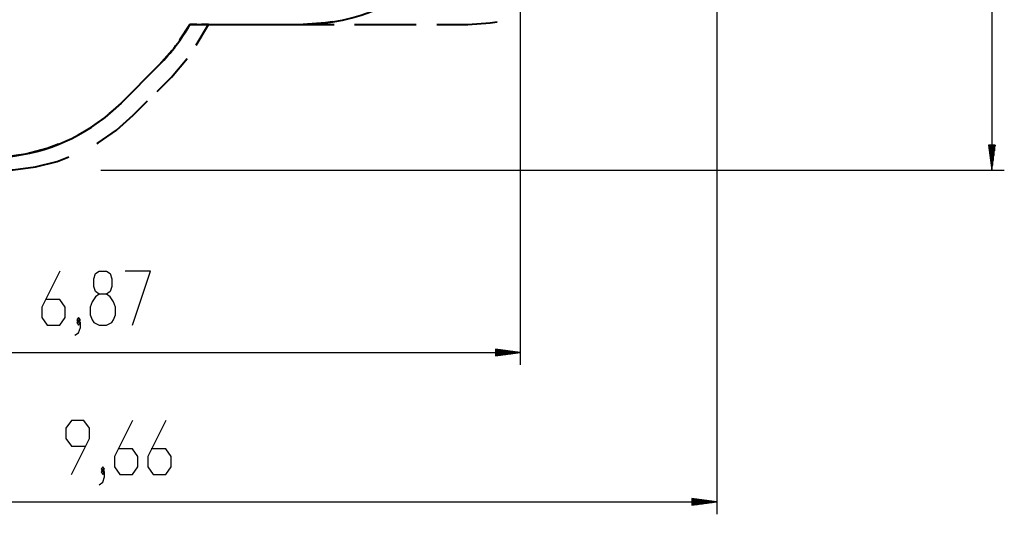
# Model space of a CAD drawing. Units: inches. Extents: x 237 to 357, y 128 to 291.
# Drawn here: x 278 to 357, y 128 to 168 of the extents above; entities that cross this region are included whole.
import ezdxf

# ---------------------------------------------------------------- set-up
doc = ezdxf.new("R2010")
doc.units = ezdxf.units.IN
doc.header["$MEASUREMENT"] = 0
doc.layers.add('Ebene 1', color=7, linetype='Continuous')

# ---------------------------------------------------------------- blocks, each defined once
blk = doc.blocks.new('block 2')
at = {"layer": 'Ebene 1', "color": 179, "lineweight": 25, "true_color": 0x1a171b}
for points in [[(355.591, 227.05), (355.591, 155.692)], [(317.727, 180.812), (317.727, 140.053)], [(333.507, 180.387), (333.507, 128.065)], [(355.328, 157.692), (355.591, 155.692)], [(355.855, 157.692), (355.328, 157.692)], [(355.337, 157.692), (355.337, 157.622)], [(355.337, 157.692), (355.337, 157.622)], [(355.388, 157.692), (355.388, 157.236)], [(355.439, 157.692), (355.439, 156.85)], [(355.49, 157.692), (355.49, 156.464)], [(355.541, 157.692), (355.541, 156.078)], [(355.591, 157.692), (355.591, 155.692)], [(355.591, 157.692), (355.591, 155.692)], [(355.591, 155.692), (355.855, 157.692)], [(355.642, 157.692), (355.642, 156.078)], [(355.693, 157.692), (355.693, 156.464)], [(355.744, 157.692), (355.744, 156.85)], [(355.795, 157.692), (355.795, 157.236)], [(355.846, 157.692), (355.846, 157.622)], [(355.846, 157.692), (355.846, 157.622)], [(284.044, 155.692), (356.591, 155.692)], [(280.748, 147.584), (279.304, 144.697), (279.304, 143.872), (279.737, 143.253), (280.748, 143.253), (281.18, 143.872), (281.18, 144.697), (280.748, 145.316), (279.592, 145.316)], [(283.919, 143.253), (284.497, 143.253), (284.93, 143.459), (285.074, 143.666), (285.219, 144.078), (285.219, 144.697), (285.074, 145.109), (284.786, 145.522), (284.497, 145.728), (283.919, 145.728), (283.631, 145.934), (283.487, 146.347), (283.487, 146.965), (283.631, 147.378), (283.919, 147.584), (284.497, 147.584), (284.786, 147.378), (284.93, 146.965), (284.93, 146.347), (284.786, 145.934), (284.497, 145.728)], [(286.589, 143.253), (288.032, 147.584), (286.011, 147.584)], [(283.919, 145.728), (283.631, 145.522), (283.342, 145.109), (283.198, 144.697), (283.198, 144.078), (283.342, 143.666), (283.487, 143.459), (283.919, 143.253)], [(281.972, 142.428), (282.261, 142.634), (282.406, 143.047), (282.406, 143.459), (282.261, 143.666), (282.117, 143.459), (282.261, 143.253), (282.406, 143.459)], [(282.261, 143.459), (282.406, 143.666), (282.261, 143.872), (282.117, 143.666), (282.261, 143.459), (282.261, 143.459)], [(249.062, 141.053), (317.727, 141.053)], [(315.727, 141.316), (315.727, 140.79)], [(317.727, 141.053), (315.727, 141.316)], [(315.727, 141.307), (315.797, 141.307)], [(315.727, 141.307), (315.797, 141.307)], [(315.727, 141.256), (316.183, 141.256)], [(315.727, 141.206), (316.569, 141.206)], [(315.727, 141.155), (316.955, 141.155)], [(315.727, 141.104), (317.341, 141.104)], [(315.727, 141.053), (317.727, 141.053)], [(315.727, 141.053), (317.727, 141.053)], [(315.727, 140.79), (317.727, 141.053)], [(315.727, 141.002), (317.341, 141.002)], [(315.727, 140.952), (316.955, 140.952)], [(315.727, 140.901), (316.569, 140.901)], [(315.727, 140.85), (316.183, 140.85)], [(315.727, 140.799), (315.797, 140.799)], [(315.727, 140.799), (315.797, 140.799)], [(281.683, 131.265), (283.126, 134.152), (283.126, 134.977), (282.694, 135.596), (281.683, 135.596), (281.249, 134.977), (281.249, 134.152), (281.683, 133.533), (282.838, 133.533)], [(286.588, 135.596), (285.143, 132.708), (285.143, 131.883), (285.577, 131.265), (286.588, 131.265), (287.021, 131.883), (287.021, 132.708), (286.588, 133.327), (285.432, 133.327)], [(289.256, 135.596), (287.813, 132.708), (287.813, 131.883), (288.246, 131.265), (289.256, 131.265), (289.689, 131.883), (289.689, 132.708), (289.256, 133.327), (288.101, 133.327)], [(283.918, 130.44), (284.207, 130.646), (284.351, 131.058), (284.351, 131.471), (284.207, 131.677), (284.063, 131.471), (284.207, 131.265), (284.351, 131.471)], [(284.207, 131.471), (284.351, 131.677), (284.207, 131.883), (284.063, 131.677), (284.207, 131.471), (284.207, 131.471)], [(236.899, 129.065), (333.507, 129.065)], [(331.506, 129.328), (331.506, 128.801)], [(333.507, 129.065), (331.506, 129.328)], [(331.506, 129.319), (331.577, 129.319)], [(331.506, 129.319), (331.577, 129.319)], [(331.506, 129.268), (331.963, 129.268)], [(331.506, 129.217), (332.349, 129.217)], [(331.506, 129.166), (332.735, 129.166)], [(331.506, 129.116), (333.121, 129.116)], [(331.506, 129.065), (333.507, 129.065)], [(331.506, 129.065), (333.507, 129.065)], [(331.506, 128.801), (333.507, 129.065)], [(331.506, 129.014), (333.121, 129.014)], [(331.506, 128.963), (332.735, 128.963)], [(331.506, 128.912), (332.349, 128.912)], [(331.506, 128.861), (331.963, 128.861)], [(331.506, 128.811), (331.577, 128.811)], [(331.506, 128.811), (331.577, 128.811)]]:
    blk.add_lwpolyline(points, dxfattribs=at)
at = {"layer": 'Ebene 1', "color": 179, "lineweight": 40, "true_color": 0x1a171b}
for points in [[(291.202, 167.387), (290.361, 166.105)], [(291.761, 167.387), (291.202, 167.387)], [(291.202, 167.387), (300.301, 167.387)], [(291.715, 165.703), (292.692, 167.387)], [(292.692, 167.387), (292.133, 167.387)], [(302.653, 167.596), (302.099, 167.495), (300.301, 167.387)], [(300.301, 167.387), (302.777, 167.387)], [(304.428, 167.387), (309.38, 167.387)], [(311.03, 167.387), (313.506, 167.387)], [(313.506, 167.387), (315.319, 167.497), (315.878, 167.6)], [(289.745, 165.293), (288.737, 164.137)], [(289.72, 163.155), (290.972, 164.645)], [(285.668, 161.069), (288.737, 164.137)], [(288.737, 164.137), (287.586, 162.987)], [(288.569, 162.004), (289.72, 163.155)], [(286.819, 162.22), (285.668, 161.069)], [(285.668, 161.069), (284.355, 159.901), (282.915, 158.895), (282.818, 158.843)], [(286.651, 160.086), (287.802, 161.237)], [(283.72, 157.813), (283.82, 157.865), (285.302, 158.89), (286.651, 160.086)], [(280.651, 157.783), (279.732, 157.421), (278.033, 156.973), (276.294, 156.726), (274.537, 156.684), (273.553, 156.777)], [(274.195, 155.834), (275.202, 155.716), (277.004, 155.723), (278.793, 155.946), (280.542, 156.383), (281.489, 156.744)]]:
    blk.add_lwpolyline(points, dxfattribs=at)
for points in [[(300.301, 167.387), (304.567, 167.387), (308.637, 169.207), (311.481, 172.387)], [(288.737, 164.137), (289.703, 165.103), (290.532, 166.197), (291.202, 167.387)], [(267.821, 158.538), (273.653, 155.324), (280.96, 156.36), (285.668, 161.069)]]:
    blk.add_open_spline(points, degree=3, dxfattribs=at)

msp = doc.modelspace()

# ---------------------------------------------------------------- block references
at = {"layer": 'Ebene 1'}
msp.add_blockref('block 2', (0, 0), dxfattribs=at)

doc.saveas('drawing.dxf')
